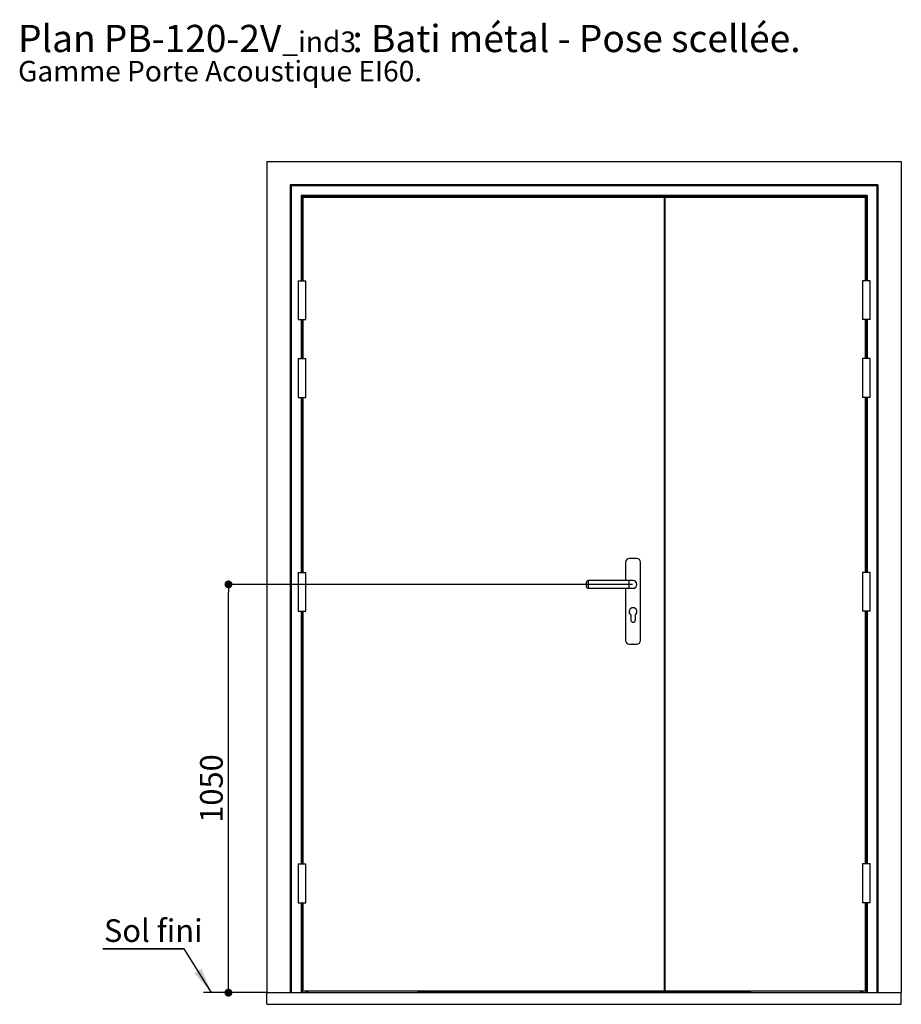
# Paper-space layout 'Feuille 1' of a CAD drawing. Extents: x 125 to 328, y 8 to 301.
# Drawn here: x 125 to 239, y 174 to 301 of the extents above; entities that cross this region are included whole.
import ezdxf

# ---------------------------------------------------------------- set-up
doc = ezdxf.new("R2010")
doc.units = 0
doc.header["$PDSIZE"] = -1
doc.linetypes.add('SLD-CONTINUE', pattern=[0])
doc.layers.get('0').update_dxf_attribs({"linetype": 'CONTINUOUS'})
doc.layers.get('Defpoints').update_dxf_attribs({"linetype": 'CONTINUOUS'})
doc.layers.add('FORMAT', color=7, linetype='SLD-CONTINUE')
doc.styles.add('SLDTEXTSTYLE0', font='TXT', dxfattribs={"width": 0.75})
doc.dimstyles.new('SLDDIMSTYLE0', dxfattribs={"dimtxt": 2.910417, "dimasz": 1.016, "dimexe": 0, "dimexo": 0.0625, "dimgap": 0.727604, "dimtad": 1, "dimlfac": 20, "dimrnd": 1e-09, "dimzin": 12, "dimdsep": 46, "dimtxsty": 'SLDTEXTSTYLE0', "dimblk1": 'DOT', "dimblk2": 'DOT', "dimsah": 1, "dimcen": 0.09, "dimadec": 0, "dimazin": 0, "dimtfac": 1, "dimtofl": 0, "dimtmove": 0, "dimatfit": 3, "dimldrblk": 'DOT', "dimfxl": 1, "dimtolj": 1, "dimtzin": 12, "dimarcsym": 0})
doc.dimstyles.new('SLDDIMSTYLE1', dxfattribs={"dimtxt": 0.18, "dimasz": 3.302, "dimexe": 0, "dimexo": 0.0625, "dimgap": 0, "dimtad": 0, "dimtih": 1, "dimtoh": 1, "dimdec": 0, "dimrnd": 1e-09, "dimzin": 0, "dimdsep": 46, "dimtxsty": 'Standard', "dimsah": 1, "dimcen": 0.09, "dimadec": 0, "dimazin": 0, "dimtfac": 3.302, "dimtdec": 0, "dimtofl": 0, "dimtmove": 0, "dimatfit": 3, "dimfxl": 1, "dimtolj": 1, "dimtzin": 0, "dimarcsym": 0})

# ---------------------------------------------------------------- blocks, each defined once
blk = doc.blocks.new('SW_NOTE_0')
at = {"color": 0, "linetype": 'Continuous', "attachment_point": 1, "style": 'SLDTEXTSTYLE0'}
for s, insert, char_height in [(': Bati métal - Pose scellée.', (42.98, 4.51), 3.5), ('Plan', (0, 4.51), 3.5), ('PB-120-2V', (11.02, 4.51), 3.5), ('_ind3', (33.99, 3.66), 2.646), ('Gamme Porte Acoustique EI60.', (0, -0.12), 2.6458)]:
    blk.add_mtext(s, dxfattribs=dict(at, insert=insert, char_height=char_height))
blk = doc.blocks.new('_DOT')
at = {"color": 0, "linetype": 'ByBlock'}
blk.add_line((-0.5, 0), (-1, 0), dxfattribs=at)
at = {"color": 0, "linetype": 'ByBlock', "const_width": 0.5}
blk.add_lwpolyline([(-0.25, 0, 1), (0.25, 0, 1)], format="xyb", close=True, dxfattribs=at)
blk = doc.blocks.new('*D64')
at = {"layer": 'Defpoints', "color": 0}
for p in [(152.24, 228.35), (204.26, 228.35), (157.19, 175.85)]:
    blk.add_point(p, dxfattribs=at)
at = {"layer": 'FORMAT', "color": 0, "lineweight": -2}
for p, q in [((204.19, 228.35), (152.24, 228.35)), ((152.24, 176.87), (152.24, 227.33)), ((157.13, 175.85), (152.24, 175.85))]:
    blk.add_line(p, q, dxfattribs=at)
at = {"layer": 'FORMAT', "color": 0, "lineweight": -2, "xscale": 1.016, "yscale": 1.016, "zscale": 1.016}
for p, rotation in [((152.24, 228.35), 90.00000000000018), ((152.24, 175.85), 270.0000000000002)]:
    blk.add_blockref('_DOT', p, dxfattribs=dict(at, rotation=rotation))
at = {"layer": 'FORMAT', "color": 0, "insert": (150.05, 202.1), "char_height": 2.91, "attachment_point": 5, "rotation": 90, "style": 'SLDTEXTSTYLE0'}
blk.add_mtext('\\A1;1050', dxfattribs=at)
blk = doc.blocks.new('SW_NOTE_1')
at = {"color": 0, "linetype": 'SLD-CONTINUE'}
for p, q in [((-10.45, 0), (0, 0)), ((0, 0), (-10.45, 0)), ((-10.45, 0), (0, 0)), ((0, 0), (-10.45, 0)), ((-10.45, 0), (0, 0)), ((0, 0), (-10.45, 0))]:
    blk.add_line(p, q, dxfattribs=at)
at = {"color": 0, "linetype": 'Continuous', "insert": (-10.3, 3.81), "char_height": 2.91, "attachment_point": 1, "style": 'SLDTEXTSTYLE0'}
blk.add_mtext('Sol fini', dxfattribs=at)

psp = doc.layouts.new('Feuille 1')

# ---------------------------------------------------------------- linework, layer by layer
at = {"color": 7, "linetype": 'SLD-CONTINUE'}
for p, q in [((157.19372, 282.75049), (157.19372, 175.85049)), ((157.19372, 282.75049), (238.74372, 282.75049)), ((238.74372, 282.75049), (238.74372, 175.85049)), ((235.74372, 279.75049), (160.19372, 279.75049)), ((160.19372, 279.75049), (160.19372, 175.85049)), ((160.31872, 279.62549), (160.31872, 175.85049)), ((235.61872, 279.62549), (160.31872, 279.62549)), ((235.61872, 279.62549), (235.61872, 175.85049)), ((235.74372, 279.75049), (235.74372, 175.85049)), ((234.36872, 278.3755), (161.56872, 278.3755)), ((234.24372, 278.25049), (161.69372, 278.25049)), ((161.69372, 278.25049), (161.69372, 267.40049)), ((161.79372, 278.10049), (161.79372, 267.40049)), ((208.29372, 278.10049), (161.79372, 278.10049)), ((176.59372, 278.25049), (176.59372, 278.11049)), ((219.34372, 278.11049), (176.59372, 278.11049)), ((208.29372, 176.10049), (208.29372, 278.10049)), ((208.29372, 277.95049), (208.39372, 277.95049)), ((208.39372, 277.94049), (208.29372, 277.94049)), ((208.39372, 277.80049), (208.29372, 277.80049)), ((234.14372, 278.10049), (208.39372, 278.10049)), ((208.39372, 176.10049), (208.39372, 278.10049)), ((219.34372, 278.25049), (219.34372, 278.11049)), ((234.14372, 267.40049), (234.14372, 278.10049)), ((234.24372, 278.25049), (234.24372, 267.40049)), ((161.19372, 267.40049), (161.19372, 262.40049)), ((161.19372, 267.40049), (161.69372, 267.40049)), ((161.69372, 267.40049), (162.19372, 267.40049)), ((162.19372, 262.40049), (162.19372, 267.40049)), ((233.74372, 267.40049), (233.74372, 262.40049)), ((234.24372, 267.40049), (233.74372, 267.40049)), ((234.74372, 267.40049), (234.24372, 267.40049)), ((234.74372, 262.40049), (234.74372, 267.40049)), ((161.19372, 262.40049), (161.69372, 262.40049)), ((161.69372, 262.40049), (162.19372, 262.40049)), ((161.69372, 262.40049), (161.69372, 257.4005)), ((161.79372, 262.40049), (161.79372, 257.4005)), ((234.24372, 262.40049), (233.74372, 262.40049)), ((234.14372, 257.4005), (234.14372, 262.40049)), ((234.74372, 262.40049), (234.24372, 262.40049)), ((234.24372, 262.40049), (234.24372, 257.4005)), ((161.19372, 257.4005), (161.19372, 252.4005)), ((161.19372, 257.4005), (161.69372, 257.4005)), ((161.69372, 257.4005), (162.19372, 257.4005)), ((162.19372, 252.4005), (162.19372, 257.4005)), ((233.74372, 257.4005), (233.74372, 252.4005)), ((234.24372, 257.4005), (233.74372, 257.4005)), ((234.74372, 257.4005), (234.24372, 257.4005)), ((234.74372, 252.4005), (234.74372, 257.4005)), ((161.19372, 252.4005), (161.69372, 252.4005)), ((161.69372, 252.4005), (162.19372, 252.4005)), ((161.69372, 252.4005), (161.69372, 229.90049)), ((161.79372, 252.4005), (161.79372, 229.90049)), ((234.24372, 252.4005), (233.74372, 252.4005)), ((234.14372, 229.90049), (234.14372, 252.4005)), ((234.74372, 252.4005), (234.24372, 252.4005)), ((234.24372, 252.4005), (234.24372, 229.90049)), ((203.29372, 231.20049), (203.29372, 228.85049)), ((204.71872, 231.70049), (203.79372, 231.70049)), ((205.21872, 221.1505), (205.21872, 231.20049)), ((161.19372, 229.90049), (161.19372, 224.9005)), ((161.19372, 229.90049), (161.69372, 229.90049)), ((161.69372, 229.90049), (162.19372, 229.90049)), ((162.19372, 224.9005), (162.19372, 229.90049)), ((233.74372, 229.90049), (233.74372, 224.9005)), ((234.24372, 229.90049), (233.74372, 229.90049)), ((234.74372, 229.90049), (234.24372, 229.90049)), ((234.74372, 224.9005), (234.74372, 229.90049)), ((198.25622, 228.35049), (198.25622, 228.60049)), ((198.25622, 228.10049), (198.25622, 228.35049)), ((203.75622, 228.85049), (198.50622, 228.85049)), ((204.25622, 228.85049), (203.75622, 228.85049)), ((198.50622, 227.85049), (203.75622, 227.85049)), ((203.29372, 227.85049), (203.29372, 221.1505)), ((203.75622, 227.85049), (204.25622, 227.85049)), ((161.19372, 224.9005), (161.69372, 224.9005)), ((161.69372, 224.9005), (162.19372, 224.9005)), ((161.69372, 224.9005), (161.69372, 192.4005)), ((161.79372, 224.9005), (161.79372, 192.4005)), ((203.95622, 224.4505), (203.95622, 223.77549)), ((204.55622, 223.77549), (204.55622, 224.4505)), ((234.24372, 224.9005), (233.74372, 224.9005)), ((234.14372, 192.4005), (234.14372, 224.9005)), ((234.74372, 224.9005), (234.24372, 224.9005)), ((234.24372, 224.9005), (234.24372, 192.4005)), ((203.79372, 220.65049), (204.71872, 220.65049)), ((161.19372, 192.4005), (161.19372, 187.40049)), ((161.19372, 192.4005), (161.69372, 192.4005)), ((161.69372, 192.4005), (162.19372, 192.4005)), ((162.19372, 187.40049), (162.19372, 192.4005)), ((233.74372, 192.4005), (233.74372, 187.40049)), ((234.24372, 192.4005), (233.74372, 192.4005)), ((234.74372, 192.4005), (234.24372, 192.4005)), ((234.74372, 187.40049), (234.74372, 192.4005)), ((161.19372, 187.40049), (161.69372, 187.40049)), ((161.69372, 187.40049), (162.19372, 187.40049)), ((161.69372, 187.40049), (161.69372, 175.85049)), ((161.79372, 187.40049), (161.79372, 176.10049)), ((234.24372, 187.40049), (233.74372, 187.40049)), ((234.14372, 176.10049), (234.14372, 187.40049)), ((234.74372, 187.40049), (234.24372, 187.40049)), ((234.24372, 187.40049), (234.24372, 175.85049)), ((161.79372, 176.10049), (208.29372, 176.10049)), ((162.17053, 176.10049), (162.17053, 175.85049)), ((162.44372, 176.10049), (162.44372, 175.85049)), ((176.59372, 176.10049), (176.59372, 176.05049)), ((219.34372, 176.05049), (176.59372, 176.05049)), ((176.59372, 176.05049), (176.59372, 175.89921)), ((208.39372, 176.22549), (208.29372, 176.22549)), ((208.39372, 176.10049), (208.29372, 176.10049)), ((208.39372, 176.10049), (234.14372, 176.10049)), ((219.34372, 176.10049), (219.34372, 176.05049)), ((219.34372, 176.05049), (219.34372, 175.89921)), ((233.49372, 176.10049), (233.49372, 175.85049)), ((233.76691, 176.10049), (233.76691, 175.85049)), ((157.19372, 175.85049), (149.05141, 175.85049)), ((157.19372, 174.35049), (157.19372, 175.85049)), ((157.19372, 175.85049), (238.74372, 175.85049)), ((219.34372, 175.89921), (176.59372, 175.89921)), ((176.59372, 175.89921), (176.59372, 175.85049)), ((219.34372, 175.89921), (219.34372, 175.85049)), ((238.74372, 174.35049), (238.74372, 175.85049)), ((157.19372, 174.35049), (238.74372, 174.35049))]:
    psp.add_line(p, q, dxfattribs=at)
at = {"color": 8, "linetype": 'SLD-CONTINUE'}
for p, q in [((161.56872, 278.3755), (161.56872, 267.40049)), ((197.96872, 278.11049), (197.96872, 278.10049)), ((234.36872, 278.3755), (234.36872, 267.40049)), ((161.56872, 262.40049), (161.56872, 257.4005)), ((234.36872, 262.40049), (234.36872, 257.4005)), ((161.56872, 252.4005), (161.56872, 229.90049)), ((234.36872, 252.4005), (234.36872, 229.90049)), ((198.50622, 228.85049), (198.50622, 228.35049)), ((198.50622, 228.35049), (198.50622, 227.85049)), ((203.75622, 227.85049), (203.75622, 228.85049)), ((161.56872, 224.9005), (161.56872, 192.4005)), ((234.36872, 224.9005), (234.36872, 192.4005)), ((161.56872, 187.40049), (161.56872, 175.85049)), ((234.36872, 187.40049), (234.36872, 175.85049)), ((162.31872, 176.10049), (162.31872, 175.85049)), ((233.61872, 176.10049), (233.61872, 175.85049))]:
    psp.add_line(p, q, dxfattribs=at)
at = {"color": 7, "linetype": 'SLD-CONTINUE', "flags": 128}
for points in [[(160.19372, 279.75049), (160.19612, 279.7481), (160.20324, 279.74098), (160.21479, 279.72943), (160.23033, 279.71388), (160.24928, 279.69494), (160.27089, 279.67333), (160.29434, 279.64988), (160.31872, 279.62549)], [(235.61872, 279.62549), (235.64311, 279.64988), (235.66656, 279.67333), (235.68817, 279.69494), (235.70711, 279.71388), (235.72266, 279.72943), (235.73421, 279.74098), (235.74132, 279.7481), (235.74372, 279.75049)], [(161.56872, 278.3755), (161.59311, 278.35111), (161.61656, 278.32766), (161.63817, 278.30605), (161.65711, 278.2871), (161.67266, 278.27156), (161.68421, 278.26001), (161.69132, 278.2529), (161.69372, 278.25049)], [(234.24372, 278.25049), (234.24612, 278.2529), (234.25324, 278.26001), (234.26479, 278.27156), (234.28033, 278.2871), (234.29928, 278.30605), (234.32089, 278.32766), (234.34434, 278.35111), (234.36872, 278.3755)]]:
    psp.add_lwpolyline(points, dxfattribs=at)
at = {"color": 7, "linetype": 'SLD-CONTINUE'}
for centre, radius, start, end in [((203.79372, 231.20049), 0.5, 90, 180), ((204.71872, 231.20049), 0.5, 0, 90), ((198.50622, 228.60049), 0.25, 90, 180), ((198.50622, 228.10049), 0.25, 180, 270), ((204.25622, 228.35049), 0.5, 270, 90), ((204.25622, 228.35049), 0.5, 0, 90), ((204.25622, 228.35049), 0.5, 270, 0), ((204.25622, 224.85049), 0.5, 306.8698976, 233.1301024), ((204.25622, 223.77549), 0.3, 180, 0), ((203.79372, 221.15049), 0.5, 180, 270), ((204.71872, 221.15049), 0.5, 270, 0)]:
    psp.add_arc(centre, radius, start, end, dxfattribs=at)
for points in [[(161.69372, 278.25049), (161.69253, 278.25169), (161.69065, 278.25357), (161.66431, 278.27991), (161.65067, 278.29353), (161.63863, 278.3056), (161.63241, 278.3118), (161.62819, 278.31603), (161.62589, 278.31833), (161.62469, 278.31953), (161.62461, 278.3196), (161.62684, 278.31738), (161.63226, 278.31196), (161.67078, 278.27342), (161.73983, 278.20439), (161.80957, 278.13465), (161.84372, 278.10049)], [(234.24372, 278.25049), (234.24491, 278.25169), (234.2468, 278.25357), (234.27313, 278.27991), (234.28677, 278.29353), (234.29881, 278.3056), (234.30504, 278.3118), (234.30926, 278.31603), (234.31156, 278.31833), (234.31275, 278.31953), (234.31284, 278.3196), (234.31061, 278.31738), (234.30519, 278.31196), (234.26666, 278.27342), (234.19762, 278.20439), (234.12788, 278.13465), (234.09372, 278.10049)]]:
    psp.add_open_spline(points, degree=3, knots=[0, 0, 0, 0, 0.098707096, 0.156113686, 0.216719034, 0.238864168, 0.263571038, 0.275676667, 0.286964246, 0.297317837, 0.30695347, 0.324890274, 0.34150272, 0.369639114, 0.691280545, 1, 1, 1, 1], dxfattribs=at)

# ---------------------------------------------------------------- block references
at = {"color": 7, "linetype": 'Continuous'}
for name, p in [('SW_NOTE_0', (125.19422, 295.80334)), ('SW_NOTE_1', (146.53171, 181.4741))]:
    psp.add_blockref(name, p, dxfattribs=at)

# ---------------------------------------------------------------- dimensions: what is measured, and where the dimension line sits
at = {"layer": 'FORMAT'}
dim = psp.add_linear_dim(base=(152.23743, 228.35049), p1=(157.19372, 175.85049), p2=(204.25622, 228.35049), angle=90, dimstyle='SLDDIMSTYLE0', dxfattribs=at)
dim.commit()
dim.dimension.update_dxf_attribs({"geometry": '*D64', "text_midpoint": (152.23743, 202.10049), "dimtype": 160})

# ---------------------------------------------------------------- leaders
at = {"color": 7, "linetype": 'Continuous'}
psp.add_leader([(150.06411, 175.85049), (146.53171, 181.4741)], dimstyle='SLDDIMSTYLE1', dxfattribs=at)

doc.saveas('drawing.dxf')
